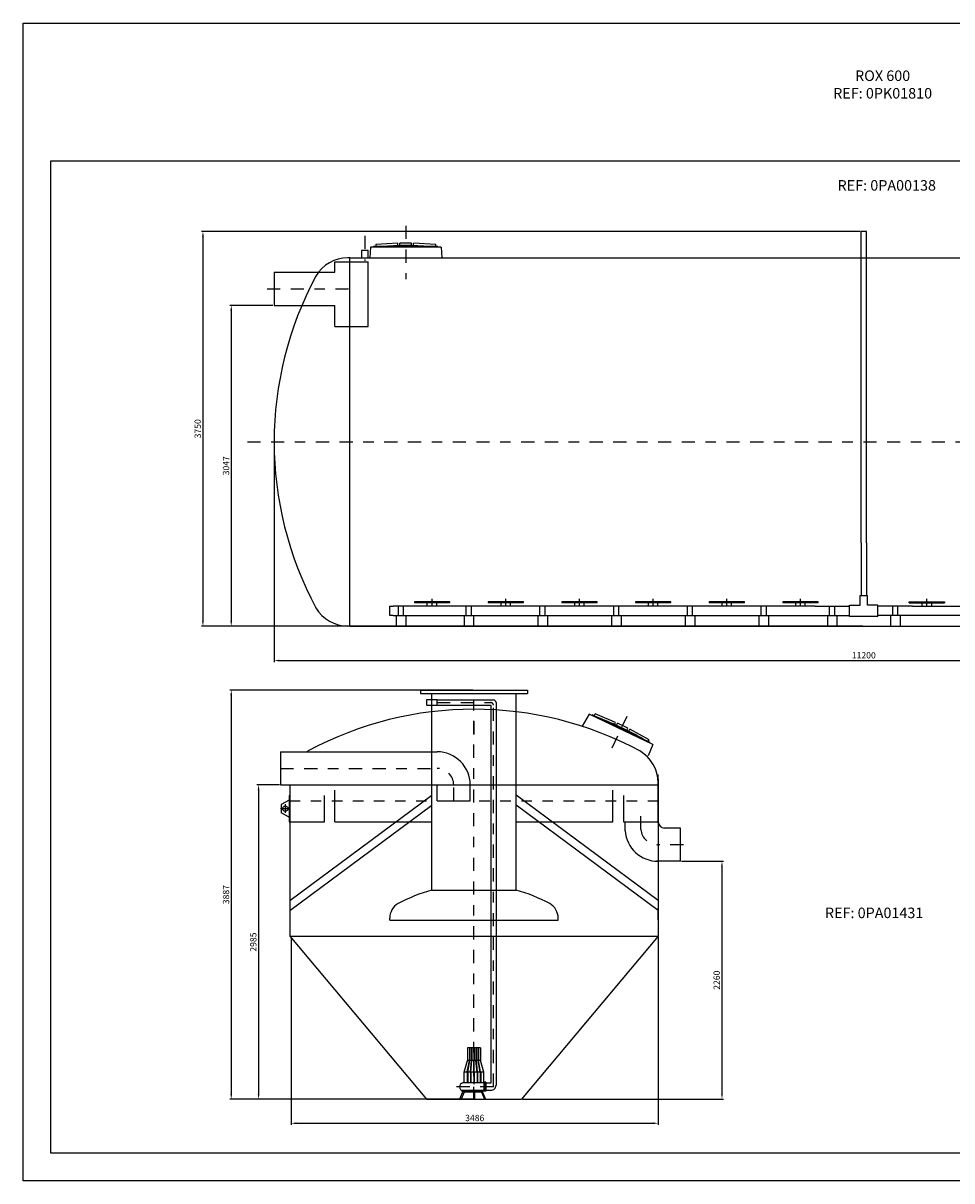
# Model space of a CAD drawing. Units: millimetres. Extents: x 7.1 to 22.7, y -9.2 to 1.8.
# Drawn here: x 7.1 to 15.9, y -9.2 to 1.8 of the extents above; entities that cross this region are included whole.
import ezdxf

# ---------------------------------------------------------------- set-up
doc = ezdxf.new("R2010")
doc.units = ezdxf.units.MM
doc.header["$LTSCALE"] = 0.5
for name, pattern in [('BORDER2', [0.875, 0.25, -0.125, 0.25, -0.125, 0, -0.125]), ('LÍNEAS_OCULTAS2', [0.1875, 0.125, -0.0625]), ('TRAZOS', [0.75, 0.5, -0.25])]:
    doc.linetypes.add(name, pattern=pattern)
for name, color, linetype in [('_COTAS', 10, 'Continuous'), ('_TEXTO Y CAJETÍN', 64, 'Continuous'), ('ACCESORIS', 1, 'Continuous'), ('CILINDRE', 7, 'Continuous'), ('COBERTA', 7, 'Continuous'), ('CONTORN', 7, 'Continuous'), ('DIFUSORS', 4, 'Continuous'), ('DIPOSIT', 7, 'Continuous'), ('EIX', 3, 'BORDER2'), ('EJES', 3, 'BORDER2'), ('FORMAT', 1, 'Continuous'), ('FORMATO', 1, 'Continuous'), ('OCULTA', 6, 'LÍNEAS_OCULTAS2')]:
    doc.layers.add(name, color=color, linetype=linetype)
doc.styles.add('DIN ACO', font='arial.ttf')
doc.styles.add('ROMANS', font='romans.shx', dxfattribs={"height": 0.06})
doc.dimstyles.new('CIS2000', dxfattribs={"dimtxt": 0.06, "dimasz": 0.05, "dimexe": 0.015, "dimexo": 0.01, "dimgap": 0.02, "dimtad": 1, "dimdec": 0, "dimlfac": 1000, "dimzin": 0, "dimdsep": 46, "dimtxsty": 'ROMANS', "dimcen": 0.1, "dimazin": 0, "dimtfac": 1, "dimtdec": 0, "dimtmove": 2, "dimatfit": 3, "dimfxl": 1, "dimtolj": 1, "dimtzin": 0, "dimarcsym": 0})

# ---------------------------------------------------------------- blocks, each defined once
blk = doc.blocks.new('DIN-A4')
at = {"layer": 'FORMAT', "color": 1}
for points in [[(-0.21, 0), (0, 0), (0, -0.297), (-0.21, -0.297)], [(-0.185, -0.005), (-0.005, -0.005), (-0.005, -0.292), (-0.185, -0.292)]]:
    blk.add_lwpolyline(points, close=True, dxfattribs=at)
blk = doc.blocks.new('*D106')
at = {"layer": '_COTAS', "color": 0, "lineweight": -2, "transparency": 16777216}
for p, q in [((9.489, -2.229), (9.489, -4.311)), ((20.689, -2.229), (20.689, -4.311)), ((9.539, -4.296), (20.639, -4.296))]:
    blk.add_line(p, q, dxfattribs=at)
at = {"layer": '_COTAS', "color": 0, "transparency": 16777216}
for points in [[(9.539, -4.288), (9.539, -4.305), (9.489, -4.296)], [(20.639, -4.288), (20.639, -4.305), (20.689, -4.296)]]:
    blk.add_solid(points, dxfattribs=at)
at = {"layer": 'DEFPOINTS', "color": 0, "transparency": 16777216}
for p in [(9.489, -2.219), (20.689, -2.219), (20.689, -4.296)]:
    blk.add_point(p, dxfattribs=at)
at = {"layer": '_COTAS', "color": 0, "transparency": 16777216, "insert": (15.089, -4.246), "char_height": 0.06, "attachment_point": 5, "style": 'ROMANS'}
blk.add_mtext('\\A1;11200', dxfattribs=at)
blk = doc.blocks.new('*D107')
at = {"layer": '_COTAS', "color": 0, "lineweight": -2, "transparency": 16777216}
for p, q in [((9.478, -0.922), (9.067, -0.922)), ((9.082, -0.972), (9.082, -3.919)), ((10.179, -3.969), (9.067, -3.969))]:
    blk.add_line(p, q, dxfattribs=at)
at = {"layer": '_COTAS', "color": 0, "transparency": 16777216}
for points in [[(9.073, -0.972), (9.09, -0.972), (9.082, -0.922)], [(9.073, -3.919), (9.09, -3.919), (9.082, -3.969)]]:
    blk.add_solid(points, dxfattribs=at)
at = {"layer": 'DEFPOINTS', "color": 0, "transparency": 16777216}
for p in [(9.488, -0.922), (9.082, -3.969), (10.189, -3.969)]:
    blk.add_point(p, dxfattribs=at)
at = {"layer": '_COTAS', "color": 0, "transparency": 16777216, "insert": (9.032, -2.445), "char_height": 0.06, "attachment_point": 5, "rotation": 90, "style": 'ROMANS'}
blk.add_mtext('\\A1;3047', dxfattribs=at)
blk = doc.blocks.new('*D109')
at = {"layer": '_COTAS', "color": 0, "lineweight": -2, "transparency": 16777216}
for p, q in [((15.054, -0.219), (8.798, -0.219)), ((8.813, -0.269), (8.813, -3.919)), ((15.079, -3.969), (8.798, -3.969))]:
    blk.add_line(p, q, dxfattribs=at)
at = {"layer": '_COTAS', "color": 0, "transparency": 16777216}
for points in [[(8.804, -0.269), (8.821, -0.269), (8.813, -0.219)], [(8.804, -3.919), (8.821, -3.919), (8.813, -3.969)]]:
    blk.add_solid(points, dxfattribs=at)
at = {"layer": 'DEFPOINTS', "color": 0, "transparency": 16777216}
for p in [(15.064, -0.219), (8.813, -3.969), (15.089, -3.969)]:
    blk.add_point(p, dxfattribs=at)
at = {"layer": '_COTAS', "color": 0, "transparency": 16777216, "insert": (8.763, -2.094), "char_height": 0.06, "attachment_point": 5, "rotation": 90, "style": 'ROMANS'}
blk.add_mtext('\\A1;3750', dxfattribs=at)
blk = doc.blocks.new('*D110')
at = {"layer": '_COTAS', "color": 0, "lineweight": -2, "transparency": 16777216}
for p, q in [((9.65, -6.924), (9.65, -8.707)), ((13.137, -6.924), (13.137, -8.707)), ((9.7, -8.692), (13.087, -8.692))]:
    blk.add_line(p, q, dxfattribs=at)
at = {"layer": '_COTAS', "color": 0, "transparency": 16777216}
for points in [[(9.7, -8.684), (9.7, -8.701), (9.65, -8.692)], [(13.087, -8.684), (13.087, -8.701), (13.137, -8.692)]]:
    blk.add_solid(points, dxfattribs=at)
at = {"layer": 'DEFPOINTS', "color": 0, "transparency": 16777216}
for p in [(9.65, -6.914), (13.137, -6.914), (13.137, -8.692)]:
    blk.add_point(p, dxfattribs=at)
at = {"layer": '_COTAS', "color": 0, "transparency": 16777216, "insert": (11.394, -8.642), "char_height": 0.06, "attachment_point": 5, "style": 'ROMANS'}
blk.add_mtext('\\A1;3486', dxfattribs=at)
blk = doc.blocks.new('*D111')
at = {"layer": '_COTAS', "color": 0, "lineweight": -2, "transparency": 16777216}
for p, q in [((9.539, -5.478), (9.326, -5.478)), ((9.341, -5.528), (9.341, -8.413)), ((10.927, -8.463), (9.326, -8.463))]:
    blk.add_line(p, q, dxfattribs=at)
at = {"layer": '_COTAS', "color": 0, "transparency": 16777216}
for points in [[(9.333, -5.528), (9.35, -5.528), (9.341, -5.478)], [(9.333, -8.413), (9.35, -8.413), (9.341, -8.463)]]:
    blk.add_solid(points, dxfattribs=at)
at = {"layer": 'DEFPOINTS', "color": 0, "transparency": 16777216}
for p in [(9.549, -5.478), (9.341, -8.463), (10.937, -8.463)]:
    blk.add_point(p, dxfattribs=at)
at = {"layer": '_COTAS', "color": 0, "transparency": 16777216, "insert": (9.291, -6.971), "char_height": 0.06, "attachment_point": 5, "rotation": 90, "style": 'ROMANS'}
blk.add_mtext('\\A1;2985', dxfattribs=at)
blk = doc.blocks.new('*D112')
at = {"layer": '_COTAS', "color": 0, "lineweight": -2, "transparency": 16777216}
for p, q in [((13.357, -6.203), (13.757, -6.203)), ((13.742, -6.253), (13.742, -8.413)), ((11.847, -8.463), (13.757, -8.463))]:
    blk.add_line(p, q, dxfattribs=at)
at = {"layer": '_COTAS', "color": 0, "transparency": 16777216}
for points in [[(13.734, -6.253), (13.75, -6.253), (13.742, -6.203)], [(13.734, -8.413), (13.75, -8.413), (13.742, -8.463)]]:
    blk.add_solid(points, dxfattribs=at)
at = {"layer": 'DEFPOINTS', "color": 0, "transparency": 16777216}
for p in [(13.347, -6.203), (11.837, -8.463), (13.742, -8.463)]:
    blk.add_point(p, dxfattribs=at)
at = {"layer": '_COTAS', "color": 0, "transparency": 16777216, "insert": (13.692, -7.333), "char_height": 0.06, "attachment_point": 5, "rotation": 90, "style": 'ROMANS'}
blk.add_mtext('\\A1;2260', dxfattribs=at)
blk = doc.blocks.new('*D113')
at = {"layer": '_COTAS', "color": 0, "lineweight": -2, "transparency": 16777216}
for p, q in [((11.377, -4.576), (9.067, -4.576)), ((9.082, -4.626), (9.082, -8.413)), ((11.377, -8.463), (9.067, -8.463))]:
    blk.add_line(p, q, dxfattribs=at)
at = {"layer": '_COTAS', "color": 0, "transparency": 16777216}
for points in [[(9.073, -4.626), (9.09, -4.626), (9.082, -4.576)], [(9.073, -8.413), (9.09, -8.413), (9.082, -8.463)]]:
    blk.add_solid(points, dxfattribs=at)
at = {"layer": 'DEFPOINTS', "color": 0, "transparency": 16777216}
for p in [(11.387, -4.576), (9.082, -8.463), (11.387, -8.463)]:
    blk.add_point(p, dxfattribs=at)
at = {"layer": '_COTAS', "color": 0, "transparency": 16777216, "insert": (9.032, -6.52), "char_height": 0.06, "attachment_point": 5, "rotation": 90, "style": 'ROMANS'}
blk.add_mtext('\\A1;3887', dxfattribs=at)

msp = doc.modelspace()

# ---------------------------------------------------------------- linework, layer by layer
for p, q in [((10.4038, -0.369), (10.3963, -0.469)), ((11.0738, -0.369), (10.4038, -0.369)), ((11.0438, -0.362), (10.4338, -0.362)), ((10.6638, -0.332), (10.4538, -0.3436)), ((10.6638, -0.3531), (10.6638, -0.332)), ((10.6838, -0.3526), (10.6838, -0.332)), ((10.7938, -0.332), (10.6838, -0.332)), ((10.7938, -0.3526), (10.7938, -0.332)), ((11.0238, -0.3436), (10.8138, -0.332)), ((10.8138, -0.3531), (10.8138, -0.332)), ((11.0238, -0.362), (11.0238, -0.3436)), ((11.0438, -0.369), (11.0438, -0.362)), ((11.0738, -0.369), (11.0813, -0.469)), ((12.4804, -4.8046), (12.4146, -4.9191)), ((13.0847, -5.0938), (12.4804, -4.8046)), ((12.5074, -4.8175), (12.5104, -4.8112)), ((13.0607, -5.0746), (12.5104, -4.8112)), ((12.5285, -4.8199), (12.5364, -4.8032)), ((12.7308, -4.8835), (12.5364, -4.8032)), ((12.7218, -4.9025), (12.7308, -4.8835)), ((12.74, -4.9106), (12.7489, -4.8921)), ((12.8481, -4.9396), (12.7489, -4.8921)), ((12.8392, -4.9581), (12.8481, -4.9396)), ((12.8571, -4.9672), (12.8662, -4.9482)), ((13.0506, -5.0493), (12.8662, -4.9482)), ((13.0426, -5.0659), (13.0506, -5.0493)), ((13.0847, -5.0938), (13.0425, -5.2022)), ((13.0576, -5.0809), (13.0607, -5.0746)), ((9.9668, -5.8283), (9.9668, -5.5783)), ((10.0668, -5.8283), (10.0668, -5.5283)), ((12.7068, -5.8283), (12.7068, -5.5283)), ((12.8068, -5.5783), (12.8068, -5.8283)), ((10.5868, -6.7641), (10.5868, -6.7441)), ((10.5868, -6.7641), (12.1868, -6.7641)), ((12.1868, -6.7641), (12.1868, -6.7441))]:
    msp.add_line(p, q)
for centre, radius, start, end in [((10.7388, -3.002), 2.65, 85.02089, 94.97911), ((11.6459, -7.3242), 2.65, 59.44571, 69.40392), ((11.3868, -7.9434), 1.5193, 105.2645, 118.28748), ((11.3868, -7.9434), 1.5193, 61.71252, 74.7355), ((10.7468, -6.7441), 0.16, 120, 180), ((12.0268, -6.7441), 0.16, 0, 60)]:
    msp.add_arc(centre, radius, start, end)
at = {"layer": 'ACCESORIS'}
for p, q in [((11.0368, -4.6703), (11.5716, -4.6703)), ((11.0368, -4.7203), (11.5466, -4.7203)), ((11.5466, -4.7203), (11.5466, -8.3098)), ((11.5966, -4.6953), (11.5966, -8.3298)), ((11.3244, -7.9772), (11.3244, -8.0972)), ((11.4492, -7.9772), (11.3244, -7.9772)), ((11.3431, -7.9772), (11.3431, -8.0972)), ((11.3451, -7.9772), (11.3451, -8.0972)), ((11.3471, -7.9772), (11.3471, -8.0972)), ((11.364, -7.977), (11.364, -8.097)), ((11.366, -7.977), (11.366, -8.097)), ((11.368, -7.977), (11.368, -8.097)), ((11.3848, -7.977), (11.3848, -8.097)), ((11.3888, -7.977), (11.3888, -8.097)), ((11.4056, -7.9774), (11.4056, -8.0974)), ((11.4076, -7.9774), (11.4076, -8.0974)), ((11.4096, -7.9774), (11.4096, -8.0974)), ((11.4264, -7.9774), (11.4264, -8.0974)), ((11.4284, -7.9774), (11.4284, -8.0974)), ((11.4304, -7.9774), (11.4304, -8.0974)), ((11.4492, -7.9772), (11.4492, -8.0972)), ((11.2944, -8.2053), (11.3244, -8.0972)), ((11.3232, -8.205), (11.3432, -8.0968)), ((11.4492, -8.0972), (11.3244, -8.0972)), ((11.3252, -8.2053), (11.3452, -8.0972)), ((11.3271, -8.2057), (11.3471, -8.0975)), ((11.3271, -8.2057), (11.3471, -8.0975)), ((11.354, -8.2051), (11.364, -8.097)), ((11.356, -8.2053), (11.366, -8.0972)), ((11.358, -8.2055), (11.368, -8.0974)), ((11.3848, -8.2053), (11.3848, -8.0972)), ((11.3888, -8.2053), (11.3888, -8.0972)), ((11.4156, -8.2055), (11.4056, -8.0974)), ((11.4176, -8.2053), (11.4076, -8.0972)), ((11.4196, -8.2051), (11.4096, -8.097)), ((11.4464, -8.2057), (11.4264, -8.0975)), ((11.4484, -8.2053), (11.4284, -8.0972)), ((11.4503, -8.205), (11.4303, -8.0968)), ((11.4792, -8.2053), (11.4492, -8.0972)), ((11.2944, -8.3095), (11.2944, -8.2053)), ((11.4792, -8.2053), (11.2944, -8.2053)), ((11.3232, -8.2053), (11.3232, -8.3095)), ((11.3252, -8.2053), (11.3252, -8.3095)), ((11.3272, -8.2053), (11.3272, -8.3095)), ((11.354, -8.2053), (11.354, -8.3095)), ((11.356, -8.2053), (11.356, -8.3095)), ((11.358, -8.2053), (11.358, -8.3095)), ((11.3848, -8.2053), (11.3848, -8.3095)), ((11.3888, -8.2053), (11.3888, -8.3095)), ((11.4156, -8.2053), (11.4156, -8.3095)), ((11.4176, -8.2053), (11.4176, -8.3095)), ((11.4196, -8.2053), (11.4196, -8.3095)), ((11.4464, -8.2053), (11.4464, -8.3095)), ((11.4484, -8.2053), (11.4484, -8.301)), ((11.4484, -8.2053), (11.4484, -8.3095)), ((11.4504, -8.2053), (11.4504, -8.3095)), ((11.4792, -8.301), (11.4792, -8.2053)), ((11.4792, -8.3095), (11.2944, -8.3095)), ((11.4792, -8.301), (11.4792, -8.3886)), ((11.5001, -8.301), (11.4792, -8.301)), ((11.4896, -8.301), (11.4896, -8.3886)), ((11.5001, -8.301), (11.5001, -8.3886)), ((11.5466, -8.3098), (11.5001, -8.3098)), ((11.2783, -8.3977), (11.2506, -8.4634)), ((11.2932, -8.3977), (11.2654, -8.4634)), ((11.4792, -8.3798), (11.268, -8.3798)), ((11.4792, -8.3798), (11.268, -8.3798)), ((11.268, -8.3798), (11.2783, -8.3931)), ((11.4688, -8.3931), (11.2783, -8.3931)), ((11.2783, -8.3931), (11.2783, -8.3977)), ((11.4688, -8.3977), (11.2783, -8.3977)), ((11.3818, -8.3977), (11.3818, -8.4634)), ((11.3918, -8.3977), (11.3918, -8.4634)), ((11.458, -8.3977), (11.4858, -8.4634)), ((11.4792, -8.3798), (11.4688, -8.3931)), ((11.4688, -8.3931), (11.4688, -8.3977)), ((11.4688, -8.3977), (11.4966, -8.4634)), ((11.5001, -8.3886), (11.4792, -8.3886)), ((11.5471, -8.3798), (11.5001, -8.3798))]:
    msp.add_line(p, q, dxfattribs=at)
for centre, radius, start, end in [((11.5716, -4.6953), 0.025, 360, 90), ((11.2874, -8.347), 0.0381, 79.42351, 239.48448), ((11.5466, -8.3298), 0.05, 269.35623, 0)]:
    msp.add_arc(centre, radius, start, end, dxfattribs=at)
at = {"layer": 'CILINDRE'}
for p, q in [((10.0668, -0.5066), (10.3818, -0.5066)), ((10.0668, -0.6066), (10.0668, -0.5066)), ((10.2091, -0.469), (19.9691, -0.469)), ((10.3818, -1.1216), (10.3818, -0.5066)), ((9.4879, -0.6066), (10.0668, -0.6066)), ((9.4879, -0.6066), (9.4879, -0.9216)), ((9.4879, -0.9216), (10.0668, -0.9216)), ((10.0668, -1.1216), (10.0668, -0.9216)), ((10.0668, -1.1216), (10.3818, -1.1216)), ((10.2091, -3.969), (19.9691, -3.969))]:
    msp.add_line(p, q, dxfattribs=at)
at = {"layer": 'COBERTA', "ltscale": 0.1}
for p, q in [((10.4338, -0.362), (10.4338, -0.369)), ((10.4538, -0.3436), (10.4538, -0.362)), ((10.2091, -3.969), (10.2091, -0.4693))]:
    msp.add_line(p, q, dxfattribs=at)
at = {"layer": 'COBERTA'}
for p, q in [((10.2091, -0.469), (10.1891, -0.469)), ((10.2091, -3.969), (10.1891, -3.969)), ((13.1368, -5.9383), (13.1368, -6.2533))]:
    msp.add_line(p, q, dxfattribs=at)
for centre, radius, start, end in [((10.1891, -0.819), 0.35, 90, 150), ((12.8126, -2.219), 3.3235, 151.71252, 208.28748), ((10.1891, -3.619), 0.35, 210, 270)]:
    msp.add_arc(centre, radius, start, end, dxfattribs=at)
at = {"layer": 'CONTORN'}
for p, q in [((9.6324, -5.5783), (9.6368, -5.5783)), ((9.6324, -5.5783), (9.6324, -5.8283)), ((9.6326, -5.6233), (9.5546, -5.6633)), ((9.5546, -5.6633), (9.5546, -5.7433)), ((9.6326, -5.7833), (9.5546, -5.7433)), ((9.6324, -5.8283), (9.6368, -5.8283))]:
    msp.add_line(p, q, dxfattribs=at)
msp.add_circle((9.5946, -5.7033), 0.025, dxfattribs=at)
at = {"layer": 'DIFUSORS'}
for p, q in [((15.0637, -3.1789), (15.0637, -0.219)), ((15.1137, -3.1789), (15.1137, -0.219)), ((10.8207, -3.7391), (10.8207, -3.7491)), ((11.1567, -3.7391), (10.8207, -3.7391)), ((11.1567, -3.7491), (11.1567, -3.7391)), ((11.5207, -3.7391), (11.5207, -3.7491)), ((11.8567, -3.7391), (11.5207, -3.7391)), ((11.8567, -3.7491), (11.8567, -3.7391)), ((12.2207, -3.7391), (12.2207, -3.7491)), ((12.5567, -3.7391), (12.2207, -3.7391)), ((12.5567, -3.7491), (12.5567, -3.7391)), ((12.9207, -3.7391), (12.9207, -3.7491)), ((13.2567, -3.7391), (12.9207, -3.7391)), ((13.2567, -3.7491), (13.2567, -3.7391)), ((13.6207, -3.7391), (13.6207, -3.7491)), ((13.9567, -3.7391), (13.6207, -3.7391)), ((13.9567, -3.7491), (13.9567, -3.7391)), ((14.3207, -3.7391), (14.3207, -3.7491)), ((14.6567, -3.7391), (14.3207, -3.7391)), ((14.6567, -3.7491), (14.6567, -3.7391)), ((15.0537, -3.7691), (15.0537, -3.6791)), ((15.0537, -3.6791), (15.1237, -3.6791)), ((15.1237, -3.7691), (15.1237, -3.6791)), ((15.5207, -3.7391), (15.8567, -3.7391)), ((15.5207, -3.7491), (15.5207, -3.7391)), ((15.8567, -3.7391), (15.8567, -3.7491)), ((14.627, -3.7791), (10.6191, -3.7791)), ((10.6687, -3.8691), (10.6687, -3.7791)), ((10.7187, -3.8691), (10.7187, -3.7791)), ((11.1567, -3.7491), (10.8207, -3.7491)), ((10.9437, -3.7791), (10.9437, -3.7491)), ((11.0495, -3.7791), (11.0245, -3.7791)), ((11.0337, -3.7791), (11.0337, -3.7491)), ((11.3137, -3.8692), (11.3137, -3.7792)), ((11.3637, -3.8692), (11.3637, -3.7792)), ((11.8567, -3.7491), (11.5207, -3.7491)), ((11.6437, -3.7791), (11.6437, -3.7491)), ((11.7337, -3.7791), (11.7337, -3.7491)), ((12.0137, -3.8692), (12.0137, -3.7792)), ((12.0637, -3.8692), (12.0637, -3.7792)), ((12.5567, -3.7491), (12.2207, -3.7491)), ((12.3437, -3.7791), (12.3437, -3.7491)), ((12.4337, -3.7791), (12.4337, -3.7491)), ((12.7137, -3.8692), (12.7137, -3.7792)), ((12.7637, -3.8692), (12.7637, -3.7792)), ((13.2567, -3.7491), (12.9207, -3.7491)), ((13.0437, -3.7791), (13.0437, -3.7491)), ((13.1337, -3.7791), (13.1337, -3.7491)), ((13.4137, -3.8692), (13.4137, -3.7792)), ((13.4637, -3.8692), (13.4637, -3.7792)), ((13.9567, -3.7491), (13.6207, -3.7491)), ((13.7437, -3.7791), (13.7437, -3.7491)), ((13.8337, -3.7791), (13.8337, -3.7491)), ((14.1137, -3.8692), (14.1137, -3.7792)), ((14.1637, -3.8692), (14.1637, -3.7792)), ((14.6567, -3.7491), (14.3207, -3.7491)), ((14.4437, -3.7791), (14.4437, -3.7491)), ((14.5337, -3.7791), (14.5337, -3.7491)), ((14.627, -3.7791), (14.9537, -3.7791)), ((14.7637, -3.8692), (14.7637, -3.7792)), ((14.8137, -3.8692), (14.8137, -3.7792)), ((14.9537, -3.7691), (15.0537, -3.7691)), ((14.9537, -3.8791), (14.9537, -3.7691)), ((15.2237, -3.7691), (15.1237, -3.7691)), ((15.2237, -3.8791), (15.2237, -3.7691)), ((15.2237, -3.8791), (15.2237, -3.7691)), ((15.5504, -3.7791), (15.2237, -3.7791)), ((15.3637, -3.8692), (15.3637, -3.7792)), ((15.4137, -3.8692), (15.4137, -3.7792)), ((15.5207, -3.7491), (15.8567, -3.7491)), ((15.5504, -3.7791), (19.5583, -3.7791)), ((15.6437, -3.7791), (15.6437, -3.7491)), ((15.7337, -3.7791), (15.7337, -3.7491)), ((10.6191, -3.8691), (14.9537, -3.8691)), ((10.6487, -3.8691), (10.6487, -3.9691)), ((10.7387, -3.8691), (10.7387, -3.9691)), ((11.2937, -3.8691), (11.2937, -3.9691)), ((11.3837, -3.8691), (11.3837, -3.9691)), ((11.9937, -3.8691), (11.9937, -3.9691)), ((12.0837, -3.8691), (12.0837, -3.9691)), ((12.6937, -3.8691), (12.6937, -3.9691)), ((12.7837, -3.8691), (12.7837, -3.9691)), ((13.3937, -3.8691), (13.3937, -3.9691)), ((13.4837, -3.8691), (13.4837, -3.9691)), ((14.0937, -3.8691), (14.0937, -3.9691)), ((14.1837, -3.8691), (14.1837, -3.9691)), ((14.7437, -3.8691), (14.7437, -3.9691)), ((14.8337, -3.8691), (14.8337, -3.9691)), ((15.2237, -3.8791), (14.9537, -3.8791)), ((19.5583, -3.8691), (15.2237, -3.8691)), ((15.3437, -3.8691), (15.3437, -3.9691)), ((15.4337, -3.8691), (15.4337, -3.9691))]:
    msp.add_line(p, q, dxfattribs=at)
at = {"layer": 'DIFUSORS', "ltscale": 0.1}
for p, q in [((15.1137, -0.219), (15.0637, -0.219)), ((10.3806, -0.399), (10.3176, -0.399)), ((10.3176, -0.399), (10.3176, -0.469)), ((10.3806, -0.469), (10.3806, -0.399)), ((15.0637, -3.1789), (15.0637, -3.6791)), ((15.1137, -3.1789), (15.1137, -3.6791)), ((10.5887, -3.8691), (10.5887, -3.7791)), ((10.5887, -3.7791), (10.6191, -3.7791)), ((10.6191, -3.8691), (10.5887, -3.8691)), ((11.2937, -3.8692), (11.3837, -3.8691)), ((11.9937, -3.8692), (12.0837, -3.8691)), ((12.6937, -3.8692), (12.7837, -3.8691)), ((13.3937, -3.8692), (13.4837, -3.8691)), ((14.0937, -3.8692), (14.1837, -3.8691))]:
    msp.add_line(p, q, dxfattribs=at)
at = {"layer": 'DIPOSIT'}
for p, q in [((10.8793, -4.5763), (11.8943, -4.5763)), ((10.8793, -4.5763), (10.8793, -4.6083)), ((10.8793, -4.6083), (11.8943, -4.6083)), ((10.9868, -6.4777), (10.9868, -4.6083)), ((11.7868, -6.4777), (11.7868, -4.6083)), ((11.8943, -4.5763), (11.8943, -4.6083)), ((9.5493, -5.1633), (11.0368, -5.1633)), ((9.5493, -5.1633), (9.5493, -5.4783)), ((13.1368, -5.4783), (13.1368, -5.3783)), ((9.5493, -5.4783), (11.0368, -5.4783)), ((9.6368, -5.4783), (9.6368, -6.9141)), ((9.6368, -5.4783), (13.1368, -5.4783)), ((11.0368, -5.6283), (11.0368, -5.4783)), ((11.3518, -5.6283), (11.3518, -5.4783)), ((11.7868, -5.4783), (13.1368, -5.4783)), ((13.1368, -5.4229), (13.1368, -5.9383)), ((13.1368, -5.8383), (13.1368, -5.4783)), ((9.6368, -6.5759), (10.9868, -5.5759)), ((13.1368, -6.5759), (11.7868, -5.5759)), ((9.6368, -6.6693), (10.9868, -5.6693)), ((11.0368, -5.6283), (11.3518, -5.6283)), ((13.1368, -6.6693), (11.7868, -5.6693)), ((9.6368, -5.8283), (9.9668, -5.8283)), ((10.0668, -5.8283), (10.9868, -5.8283)), ((11.7868, -5.8283), (12.7068, -5.8283)), ((12.8068, -5.8283), (13.1368, -5.8283)), ((12.8218, -5.9133), (12.8218, -5.8283)), ((13.3468, -5.8883), (13.1968, -5.8883)), ((13.3468, -6.2033), (13.3468, -5.8883)), ((13.3468, -6.2033), (13.1208, -6.2033)), ((13.1368, -6.2533), (13.1368, -6.9141)), ((10.9868, -6.4777), (11.7868, -6.4777)), ((13.1368, -6.7581), (13.1368, -6.6533)), ((9.6368, -6.9141), (13.1368, -6.9141)), ((9.6368, -6.9141), (10.9368, -8.4634)), ((13.1368, -6.9141), (11.8368, -8.4634)), ((10.9368, -8.4634), (11.8368, -8.4634))]:
    msp.add_line(p, q, dxfattribs=at)
at = {"layer": 'DIPOSIT', "linetype": 'TRAZOS', "ltscale": 0.2}
msp.add_line((9.6368, -5.6283), (13.1368, -5.6283), dxfattribs=at)
at = {"layer": 'DIPOSIT'}
for centre, radius, start, end in [((11.3868, -8.0818), 3.3235, 61.71252, 118.28748), ((9.9868, -5.4583), 0.35, 120, 122.55693), ((11.0368, -5.4783), 0.315, 360, 90), ((12.7868, -5.4583), 0.35, 0, 60), ((13.1968, -5.8283), 0.06, 180, 270), ((13.1358, -5.8883), 0.315, 184.56665, 270)]:
    msp.add_arc(centre, radius, start, end, dxfattribs=at)
at = {"layer": 'EIX'}
for p, q in [((11.3868, -8.4698), (11.3868, -4.5763)), ((11.0368, -4.6953), (11.5466, -4.6953)), ((11.5716, -8.3448), (11.5716, -4.7203)), ((12.6981, -5.1256), (12.8422, -4.8246)), ((11.3868, -4.8733), (11.3868, -5.0882)), ((9.5493, -5.3208), (11.0368, -5.3208)), ((11.1943, -5.6283), (11.1943, -5.4783)), ((9.55, -5.7033), (9.6381, -5.7033)), ((9.5946, -5.6618), (9.5946, -5.7421)), ((12.9718, -5.9008), (12.9718, -5.7476)), ((13.3762, -6.0458), (13.1288, -6.0458)), ((11.3868, -7.9698), (11.3868, -8.4698)), ((11.5716, -8.3448), (11.2114, -8.3448))]:
    msp.add_line(p, q, dxfattribs=at)
for centre, radius, start, end in [((11.5466, -4.7203), 0.025, 0, 90), ((11.0368, -5.4783), 0.1575, 0, 90), ((13.1288, -5.8883), 0.1575, 184.56665, 270)]:
    msp.add_arc(centre, radius, start, end, dxfattribs=at)
at = {"layer": 'EJES'}
for p, q in [((10.7388, -0.1658), (10.7388, -0.6737)), ((10.3491, -0.2609), (10.3491, -0.4991)), ((9.4216, -0.7641), (10.2271, -0.7641)), ((9.2351, -2.2193), (20.9037, -2.2193)), ((10.9887, -3.7791), (10.9887, -3.7097)), ((11.6887, -3.7791), (11.6887, -3.7097)), ((12.3887, -3.7791), (12.3887, -3.7097)), ((13.0887, -3.7791), (13.0887, -3.7097)), ((13.7887, -3.7791), (13.7887, -3.7097)), ((14.4887, -3.7791), (14.4887, -3.7097)), ((15.6887, -3.7791), (15.6887, -3.7097))]:
    msp.add_line(p, q, dxfattribs=at)
at = {"layer": 'FORMATO'}
for p, q in [((11.0368, -4.6703), (10.9368, -4.6703)), ((10.9368, -4.6703), (10.9368, -4.7203)), ((10.9368, -4.7203), (11.0368, -4.7203)), ((11.0368, -4.7203), (11.0368, -4.6703))]:
    msp.add_line(p, q, dxfattribs=at)
at = {"layer": 'OCULTA', "linetype": 'ByBlock'}
msp.add_line((11.7868, -5.4783), (13.1368, -5.4783), dxfattribs=at)

# ---------------------------------------------------------------- block references
at = {"layer": 'FORMAT', "xscale": 52.37746957788505, "yscale": 52.37746957788505, "zscale": 52.37746957788505, "rotation": 270}
msp.add_blockref('DIN-A4', (22.6615, -9.2394), dxfattribs=at)

# ---------------------------------------------------------------- texts
at = {"layer": '_TEXTO Y CAJETÍN', "char_height": 0.1, "attachment_point": 1, "style": 'DIN ACO'}
for s, insert in [('\\pxqc;ROX 600\\PREF: 0PK01810', (-7.8182, 1.3103)), ('\\pxqc;REF: 0PA00138', (-7.779, 0.2686)), ('\\pxqc;REF: 0PA01431', (-7.8989, -6.6435))]:
    msp.add_mtext_dynamic_manual_height_columns(s, width=46.172498, gutter_width=12.5, heights=[0], dxfattribs=dict(at, insert=insert))

# ---------------------------------------------------------------- dimensions: what is measured, and where the dimension line sits
at = {"layer": '_COTAS'}
for base, p1, p2, picture, middle in [((8.8126, -3.969), (15.0637, -0.219), (15.0891, -3.969), '*D109', (8.7626, -2.094)), ((9.0816, -3.969), (9.4879, -0.9216), (10.1891, -3.969), '*D107', (9.0316, -2.4453)), ((9.0816, -8.4634), (11.3868, -4.5763), (11.3868, -8.4634), '*D113', (9.0316, -6.5198)), ((9.3413, -8.4634), (9.5493, -5.4783), (10.9368, -8.4634), '*D111', (9.2913, -6.9708)), ((13.7421, -8.4634), (13.3468, -6.2033), (11.8368, -8.4634), '*D112', (13.6921, -7.3333))]:
    dim = msp.add_linear_dim(base=base, p1=p1, p2=p2, angle=90, dimstyle='CIS2000', dxfattribs=at)
    dim.commit()
    dim.dimension.update_dxf_attribs({"geometry": picture, "text_midpoint": middle})
for base, p1, p2, picture, middle in [((20.6891, -4.2962), (9.4891, -2.2193), (20.6891, -2.2193), '*D106', (15.0891, -4.2462)), ((13.13678, -8.69248), (9.65029, -6.91408), (13.13678, -6.91408), '*D110', (11.39354, -8.64248))]:
    dim = msp.add_linear_dim(base=base, p1=p1, p2=p2, dimstyle='CIS2000', dxfattribs=at)
    dim.commit()
    dim.dimension.update_dxf_attribs({"geometry": picture, "text_midpoint": middle})

doc.saveas('drawing.dxf')
